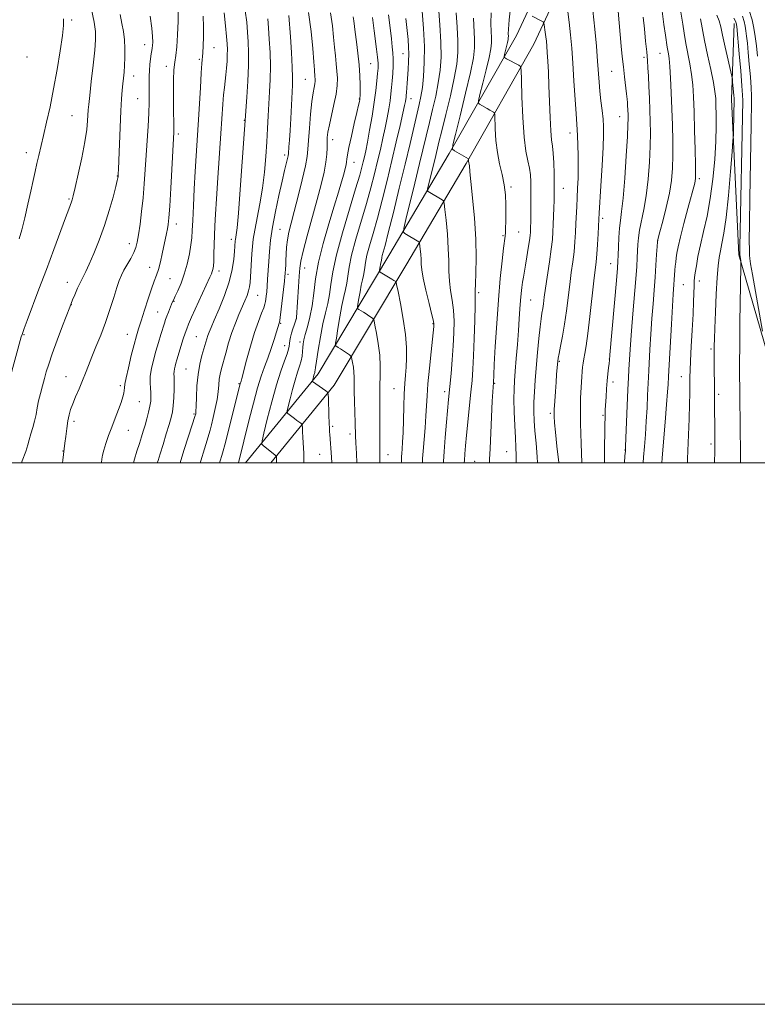
# Model space of a CAD drawing. Extents: x 2147300 to 2150200, y 349800 to 352700.
# Drawn here: x 2148162 to 2148435, y 349800 to 350164 of the extents above; entities that cross this region are included whole.
import ezdxf

# ---------------------------------------------------------------- set-up
doc = ezdxf.new("R2010")
doc.units = 0
doc.header["$MEASUREMENT"] = 0
for name, color, linetype, lineweight in [('32000', 7, 'Continuous', 0), ('DTM HARD BREAKLINE', 7, 'Continuous', 0), ('DTM SPOT ELEVATION', 2, 'Continuous', 13), ('INDEX CONTOUR', 41, 'Continuous', 13), ('INTERMEDIATE CONTOUR', 44, 'Continuous', 0)]:
    doc.layers.add(name, color=color, linetype=linetype, lineweight=lineweight)

msp = doc.modelspace()

# ---------------------------------------------------------------- linework, layer by layer
at = {"layer": '32000', "flags": 128}
for points in [[(2147300, 349800), (2150200, 349800), (2150200, 352700), (2147300, 352700), (2147300, 349800)], [(2147500, 350000), (2150000, 350000), (2150000, 352500), (2147500, 352500), (2147500, 350000)]]:
    msp.add_lwpolyline(points, dxfattribs=at)
at = {"layer": 'DTM HARD BREAKLINE'}
for points in [[(2148245.841, 350000, 1071.212), (2148272.64, 350032.87, 1065.54), (2148298.79, 350076.59, 1059.13), (2148321.01, 350114.25, 1054.19), (2148345.83, 350157.95, 1049.05), (2148362.08, 350192.86, 1044.51), (2148373.1, 350218.36, 1041.51), (2148374.1, 350245.08, 1038.04), (2148375.56, 350288.48, 1031.1), (2148376.19, 350344.56, 1020.62), (2148380.86, 350397.35, 1012.94), (2148386.3, 350442.8, 1009.34), (2148395.71, 350490.98, 1009.2), (2148403.86, 350533.14, 1009.07), (2148415.27, 350580.67, 1008.8)], [(2148255.124, 350000, 1070.432), (2148278.55, 350028.73, 1065.54), (2148304.98, 350072.91, 1059.13), (2148327.24, 350110.64, 1054.19), (2148352.23, 350154.65, 1049.05), (2148368.65, 350189.91, 1044.51), (2148380.24, 350216.74, 1041.51), (2148381.3, 350244.82, 1038.04), (2148382.76, 350288.32, 1031.1), (2148383.39, 350344.2, 1020.62), (2148388.02, 350396.6, 1012.94), (2148393.42, 350441.68, 1009.34), (2148402.78, 350489.61, 1009.2), (2148410.9, 350531.62, 1009.07), (2148422.27, 350578.99, 1008.8)], [(2148455.571, 350000, 1024.149), (2148439.93, 350035.66, 1027.49), (2148428.06, 350076.89, 1030.16), (2148425.34, 350134.26, 1032.57), (2148426.32, 350162.31, 1030.5)]]:
    msp.add_polyline3d(points, dxfattribs=at)
at = {"layer": 'DTM SPOT ELEVATION'}
for p in [(2148181.54, 350163.56, 1091.69), (2148208.58, 350154.46, 1086.66), (2148234.16, 350153.36, 1081.26), (2148303.96, 350151.2, 1062.78), (2148398.91, 350151.26, 1038.86), (2148165.08, 350149.89, 1093.53), (2148228.77, 350149.12, 1082.22), (2148292.04, 350147.44, 1067.03), (2148392.94, 350149.83, 1040.3), (2148216.52, 350146.46, 1084.48), (2148381.09, 350144.67, 1042.93), (2148204.51, 350142.89, 1087.37), (2148267.88, 350141.68, 1072.88), (2148205.99, 350134.56, 1086.99), (2148287.82, 350134.48, 1068.08), (2148306.88, 350134.58, 1061.36), (2148181.67, 350128.31, 1090.97), (2148245.42, 350126.57, 1078.06), (2148384, 350127.87, 1042.77), (2148365.69, 350121.84, 1046.56), (2148220.95, 350121.52, 1083.66), (2148277.93, 350119.44, 1069.41), (2148164.79, 350114.64, 1092.58), (2148260.24, 350113.74, 1074.39), (2148285.91, 350111.09, 1067.28), (2148198.41, 350105.96, 1088.07), (2148413.45, 350104.99, 1035.68), (2148343.82, 350101.96, 1051.73), (2148363.15, 350101.44, 1047.23), (2148180.55, 350097.47, 1090.18), (2148377.72, 350090.35, 1043.67), (2148220.3, 350088.21, 1083.43), (2148258.56, 350086.32, 1072.96), (2148346.72, 350085.26, 1051.03), (2148240.61, 350082.54, 1078.45), (2148340.89, 350083.97, 1052.18), (2148398.08, 350082.19, 1037.96), (2148202.86, 350081.03, 1086.59), (2148210.44, 350072.29, 1084.67), (2148236.03, 350070.95, 1079.52), (2148267.66, 350071.95, 1069.29), (2148380.64, 350073.57, 1042.76), (2148217.85, 350068.09, 1083.11), (2148261.48, 350069.72, 1071.67), (2148413.38, 350067.15, 1033.51), (2148179.95, 350066.76, 1088.67), (2148407.51, 350065.83, 1035.02), (2148250.29, 350061.91, 1075.06), (2148331.95, 350062.84, 1053.71), (2148351.09, 350060.15, 1049.1), (2148181.44, 350058.45, 1087.97), (2148219.33, 350059.74, 1081.92), (2148213.38, 350055.69, 1082.84), (2148264.42, 350053.04, 1070.05), (2148258.75, 350051.55, 1071.87), (2148314.99, 350051.38, 1058.12), (2148164.04, 350047.39, 1089.87), (2148202.12, 350047.48, 1084.8), (2148227.67, 350046.62, 1078.95), (2148260.22, 350043.26, 1070.71), (2148265.9, 350044.63, 1068.41), (2148417.7, 350042.02, 1032.26), (2148380.13, 350038.33, 1042.03), (2148223.8, 350034.71, 1079), (2148361.68, 350037.57, 1045.85), (2148179.48, 350031.92, 1086.79), (2148406.76, 350031.83, 1034.7), (2148199.5, 350028.55, 1084.31), (2148243.4, 350029.26, 1074.13), (2148300.7, 350027.42, 1060.85), (2148337.82, 350029.38, 1051.88), (2148381.59, 350029.89, 1041.5), (2148319.36, 350026.38, 1056.44), (2148420.57, 350025.3, 1031.66), (2148206.53, 350022.63, 1083.04), (2148226.76, 350018.12, 1078.2), (2148358.36, 350018.29, 1046.28), (2148377.78, 350017.57, 1042.18), (2148182.41, 350015.41, 1085.61), (2148278.02, 350013.51, 1065.73), (2148202.46, 350011.98, 1083.29), (2148284.41, 350010.69, 1064.44), (2148417.72, 350006.96, 1032.31), (2148178.4, 350004.44, 1086.05), (2148273.21, 350003.14, 1066.89), (2148298.37, 350002.99, 1061.32), (2148342.24, 350004.16, 1050.94), (2148385.94, 350004.73, 1040.06), (2148330.46, 350000.58, 1052.99)]:
    msp.add_point(p, dxfattribs=at)
at = {"layer": 'INDEX CONTOUR'}
for points in [[(2148345.769, 350000, 1050), (2148345.791, 350002.727, 1050), (2148345.67, 350005.843, 1050), (2148345.462, 350009.259, 1050), (2148345.232, 350013.816, 1050), (2148345.038, 350018.914, 1050), (2148344.935, 350023.595, 1050), (2148344.968, 350027.212, 1050), (2148345.135, 350030.356, 1050), (2148345.424, 350033.93, 1050), (2148345.814, 350038.562, 1050), (2148346.24, 350043.794, 1050), (2148346.631, 350048.894, 1050), (2148346.933, 350053.275, 1050), (2148347.171, 350056.932, 1050), (2148347.386, 350060, 1050), (2148347.616, 350062.61, 1050), (2148347.868, 350064.857, 1050), (2148348.141, 350066.829, 1050), (2148348.439, 350068.655, 1050), (2148349.21, 350073.059, 1050), (2148349.719, 350076.136, 1050), (2148350.232, 350079.384, 1050), (2148350.648, 350082.175, 1050), (2148350.895, 350084.053, 1050), (2148351.01, 350085.264, 1050), (2148351.059, 350086.223, 1050), (2148351.097, 350087.323, 1050), (2148351.133, 350088.847, 1050), (2148351.167, 350091.052, 1050), (2148351.196, 350094.068, 1050), (2148351.216, 350097.514, 1050), (2148351.219, 350100.883, 1050), (2148351.188, 350103.792, 1050), (2148351.043, 350106.361, 1050), (2148350.693, 350108.833, 1050), (2148350.091, 350111.537, 1050), (2148349.367, 350115.137, 1050), (2148348.695, 350120.382, 1050), (2148348.212, 350127.579, 1050), (2148347.908, 350135.272, 1050), (2148347.735, 350141.562, 1050), (2148347.616, 350145.065, 1050), (2148347.358, 350146.465, 1050), (2148346.742, 350146.964, 1050), (2148342.218, 350149.324, 1050), (2148341.435, 350149.762, 1050), (2148341.309, 350149.879, 1050), (2148341.328, 350150.179, 1050), (2148341.506, 350150.919, 1050), (2148342.234, 350153.85, 1050), (2148342.579, 350155.324, 1050), (2148342.785, 350156.355, 1050), (2148342.87, 350157.064, 1050), (2148342.873, 350157.676, 1050), (2148342.852, 350158.511, 1050), (2148342.923, 350160.26, 1050), (2148343.219, 350163.711, 1050), (2148344.49, 350175.73, 1050)], [(2148158.567, 350030.746, 1090), (2148162.991, 350046.534, 1090), (2148163.247, 350047.409, 1090), (2148163.492, 350048.184, 1090), (2148164.005, 350049.621, 1090), (2148165.106, 350052.562, 1090), (2148169.496, 350064.154, 1090), (2148172.255, 350071.495, 1090), (2148174.98, 350078.826, 1090), (2148179.318, 350090.569, 1090), (2148180.527, 350093.787, 1090), (2148181.538, 350096.431, 1090), (2148181.794, 350097.228, 1090), (2148182.17, 350098.712, 1090), (2148182.872, 350101.71, 1090), (2148184.012, 350106.698, 1090), (2148185.327, 350112.744, 1090), (2148186.458, 350118.561, 1090), (2148187.138, 350123.12, 1090), (2148187.453, 350126.424, 1090), (2148187.683, 350130.438, 1090), (2148187.87, 350132.425, 1090), (2148188.237, 350135.71, 1090), (2148188.831, 350140.9, 1090), (2148189.512, 350146.958, 1090), (2148190.092, 350152.439, 1090), (2148190.402, 350156.338, 1090), (2148190.35, 350159.408, 1090), (2148189.862, 350162.843, 1090), (2148188.932, 350167.443, 1090)], [(2148213.211, 350000, 1080), (2148213.476, 350000.851, 1080), (2148214.258, 350003.323, 1080), (2148215.342, 350006.801, 1080), (2148216.539, 350010.686, 1080), (2148217.605, 350014.187, 1080), (2148218.352, 350016.759, 1080), (2148218.82, 350018.848, 1080), (2148219.106, 350021.143, 1080), (2148219.291, 350024.108, 1080), (2148219.395, 350027.297, 1080), (2148219.427, 350030.038, 1080), (2148219.403, 350031.841, 1080), (2148219.377, 350032.953, 1080), (2148219.414, 350033.805, 1080), (2148219.561, 350034.746, 1080), (2148219.799, 350035.796, 1080), (2148220.093, 350036.895, 1080), (2148220.423, 350038.029, 1080), (2148222.825, 350045.807, 1080), (2148223.51, 350047.951, 1080), (2148224.07, 350049.561, 1080), (2148224.756, 350051.24, 1080), (2148225.898, 350053.802, 1080), (2148232.642, 350068.562, 1080), (2148233.232, 350069.883, 1080), (2148233.531, 350070.675, 1080), (2148233.744, 350071.487, 1080), (2148233.915, 350072.67, 1080), (2148234.047, 350074.525, 1080), (2148234.149, 350077.237, 1080), (2148234.336, 350084.071, 1080), (2148234.471, 350087.641, 1080), (2148234.69, 350091.88, 1080), (2148235.046, 350097.612, 1080), (2148235.564, 350105.281, 1080), (2148236.698, 350121.751, 1080), (2148237.42, 350132.561, 1080), (2148237.693, 350135.996, 1080), (2148237.977, 350138.691, 1080), (2148238.267, 350141.014, 1080), (2148238.543, 350143.323, 1080), (2148238.785, 350145.864, 1080), (2148238.971, 350148.453, 1080), (2148239.079, 350150.796, 1080), (2148239.088, 350152.754, 1080), (2148238.99, 350154.801, 1080), (2148238.777, 350157.564, 1080), (2148238.438, 350161.487, 1080), (2148237.934, 350166.281, 1080)], [(2148257.29, 350000, 1070), (2148257.285, 350000.538, 1070), (2148257.191, 350002.475, 1070), (2148257.167, 350002.547, 1070), (2148256.615, 350002.969, 1070), (2148252.418, 350006.337, 1070), (2148251.856, 350006.968, 1070), (2148251.89, 350008.182, 1070), (2148252.549, 350011.019, 1070), (2148253.813, 350016.117, 1070), (2148255.461, 350022.504, 1070), (2148257.221, 350028.807, 1070), (2148258.85, 350033.904, 1070), (2148260.21, 350037.696, 1070), (2148261.189, 350040.335, 1070), (2148261.727, 350042.02, 1070), (2148261.959, 350043.123, 1070), (2148262.072, 350044.062, 1070), (2148262.224, 350045.176, 1070), (2148262.464, 350046.49, 1070), (2148262.816, 350047.951, 1070), (2148263.28, 350049.481, 1070), (2148263.77, 350050.903, 1070), (2148264.416, 350052.682, 1070), (2148264.526, 350053.036, 1070), (2148264.568, 350053.276, 1070), (2148264.6, 350053.663, 1070), (2148265.375, 350065.046, 1070), (2148265.633, 350069.026, 1070), (2148265.832, 350071.894, 1070), (2148266.202, 350074.538, 1070), (2148267.038, 350078.239, 1070), (2148268.519, 350083.864, 1070), (2148272.207, 350097.291, 1070), (2148273.704, 350102.908, 1070), (2148274.801, 350107.433, 1070), (2148275.501, 350111.068, 1070), (2148275.834, 350114.004, 1070), (2148275.929, 350116.397, 1070), (2148275.941, 350118.397, 1070), (2148276.015, 350120.201, 1070), (2148276.256, 350122.2, 1070), (2148276.761, 350124.835, 1070), (2148278.474, 350132.362, 1070), (2148279.229, 350136.196, 1070), (2148279.631, 350139.409, 1070), (2148279.719, 350142.154, 1070), (2148279.587, 350144.739, 1070), (2148279.324, 350147.438, 1070), (2148278.991, 350150.376, 1070), (2148278.644, 350153.643, 1070), (2148278.306, 350157.326, 1070), (2148277.875, 350161.499, 1070), (2148277.218, 350166.234, 1070)], [(2148303.343, 350000, 1060), (2148303.374, 350000.579, 1060), (2148303.468, 350002.313, 1060), (2148303.551, 350003.521, 1060), (2148303.679, 350005.184, 1060), (2148303.837, 350007.667, 1060), (2148303.99, 350011.182, 1060), (2148304.117, 350015.774, 1060), (2148304.241, 350020.815, 1060), (2148304.397, 350025.513, 1060), (2148304.609, 350029.286, 1060), (2148304.857, 350032.416, 1060), (2148305.108, 350035.397, 1060), (2148305.309, 350038.685, 1060), (2148305.308, 350042.592, 1060), (2148304.928, 350047.393, 1060), (2148304.084, 350053.12, 1060), (2148303.032, 350058.837, 1060), (2148302.12, 350063.368, 1060), (2148301.603, 350065.867, 1060), (2148301.38, 350066.81, 1060), (2148301.259, 350067.007, 1060), (2148301.058, 350067.145, 1060), (2148300.628, 350067.421, 1060), (2148299.833, 350067.912, 1060), (2148296.132, 350070.126, 1060), (2148295.508, 350070.517, 1060), (2148295.297, 350070.782, 1060), (2148295.318, 350071.146, 1060), (2148295.548, 350072.543, 1060), (2148295.686, 350073.291, 1060), (2148295.922, 350074.347, 1060), (2148296.006, 350074.774, 1060), (2148296.159, 350075.83, 1060), (2148296.327, 350076.626, 1060), (2148297.324, 350080.336, 1060), (2148298.536, 350085.022, 1060), (2148300.395, 350092.447, 1060), (2148302.609, 350101.439, 1060), (2148304.783, 350110.398, 1060), (2148306.6, 350118.01, 1060), (2148309.975, 350132.36, 1060), (2148310.609, 350135.388, 1060), (2148311.122, 350138.656, 1060), (2148311.561, 350142.786, 1060), (2148311.843, 350147.858, 1060), (2148311.848, 350153.817, 1060), (2148311.515, 350160.454, 1060), (2148310.99, 350166.931, 1060)], [(2148385.722, 350000, 1040), (2148385.942, 350002.574, 1040), (2148386.097, 350004.305, 1040), (2148386.2, 350006.048, 1040), (2148386.329, 350009.178, 1040), (2148387.041, 350027.139, 1040), (2148387.234, 350031.469, 1040), (2148387.39, 350034.517, 1040), (2148387.709, 350040.051, 1040), (2148387.955, 350043.789, 1040), (2148388.327, 350048.752, 1040), (2148388.849, 350055.091, 1040), (2148389.936, 350068.01, 1040), (2148390.284, 350072.546, 1040), (2148390.493, 350075.794, 1040), (2148390.617, 350078.337, 1040), (2148390.718, 350080.697, 1040), (2148390.916, 350083.172, 1040), (2148391.337, 350086.004, 1040), (2148392.946, 350093.606, 1040), (2148393.806, 350098.722, 1040), (2148394.483, 350104.779, 1040), (2148394.954, 350111.154, 1040), (2148395.23, 350117.067, 1040), (2148395.329, 350121.963, 1040), (2148395.291, 350126.184, 1040), (2148395.163, 350130.299, 1040), (2148394.988, 350134.699, 1040), (2148394.796, 350139.069, 1040), (2148394.61, 350142.916, 1040), (2148394.443, 350145.947, 1040), (2148394.251, 350148.673, 1040), (2148393.977, 350151.805, 1040), (2148393.585, 350155.83, 1040), (2148393.111, 350160.333, 1040), (2148392.612, 350164.672, 1040)], [(2148428.568, 350000, 1030), (2148428.597, 350002.383, 1030), (2148428.589, 350006.185, 1030), (2148428.543, 350010.623, 1030), (2148428.32, 350027.565, 1030), (2148428.279, 350032.227, 1030), (2148428.278, 350037.019, 1030), (2148428.33, 350043.312, 1030), (2148428.438, 350051.868, 1030), (2148428.742, 350072.685, 1030), (2148428.748, 350074.314, 1030), (2148428.703, 350074.802, 1030), (2148428.349, 350076.88, 1030), (2148428.35, 350077.313, 1030), (2148428.391, 350079.645, 1030), (2148429.482, 350133.934, 1030), (2148429.416, 350135.805, 1030), (2148429.177, 350139.262, 1030), (2148428.719, 350144.798, 1030), (2148428.163, 350151.137, 1030), (2148427.242, 350161.24, 1030), (2148427.18, 350161.779, 1030), (2148427.125, 350162.125, 1030), (2148427.048, 350162.465, 1030), (2148426.927, 350162.849, 1030), (2148426.704, 350163.38, 1030), (2148426.174, 350164.353, 1030)]]:
    msp.add_polyline3d(points, dxfattribs=at)
at = {"layer": 'INTERMEDIATE CONTOUR'}
for points in [[(2148311.125, 350000, 1058), (2148311.208, 350001.577, 1058), (2148311.4, 350004.325, 1058), (2148312.094, 350012.918, 1058), (2148312.42, 350017.398, 1058), (2148312.834, 350024.818, 1058), (2148313.165, 350029.248, 1058), (2148313.712, 350034.972, 1058), (2148314.35, 350041.01, 1058), (2148315.367, 350050.339, 1058), (2148315.412, 350050.852, 1058), (2148315.401, 350051.284, 1058), (2148315.203, 350052.351, 1058), (2148314.64, 350054.756, 1058), (2148313.626, 350058.879, 1058), (2148312.439, 350063.799, 1058), (2148311.447, 350068.274, 1058), (2148310.919, 350071.376, 1058), (2148310.73, 350073.46, 1058), (2148310.658, 350075.197, 1058), (2148310.527, 350077.088, 1058), (2148310.352, 350078.944, 1058), (2148310.1, 350081.208, 1058), (2148310.006, 350081.539, 1058), (2148309.834, 350081.678, 1058), (2148304.668, 350084.731, 1058), (2148304.151, 350085.238, 1058), (2148304.244, 350086.576, 1058), (2148305.026, 350089.892, 1058), (2148308.321, 350103.319, 1058), (2148310.092, 350110.596, 1058), (2148313.719, 350125.75, 1058), (2148314.884, 350130.541, 1058), (2148316.035, 350135.519, 1058), (2148317.014, 350140.406, 1058), (2148317.685, 350145.06, 1058), (2148318.01, 350149.872, 1058), (2148317.975, 350155.372, 1058), (2148317.607, 350161.809, 1058), (2148316.661, 350173.791, 1058)], [(2148163.007, 350000, 1088), (2148163.351, 350000.765, 1088), (2148164.715, 350004.272, 1088), (2148165.414, 350006.622, 1088), (2148165.901, 350008.562, 1088), (2148166.528, 350010.694, 1088), (2148167.248, 350013.038, 1088), (2148167.917, 350015.467, 1088), (2148168.435, 350017.891, 1088), (2148168.881, 350020.354, 1088), (2148169.38, 350022.936, 1088), (2148170.022, 350025.679, 1088), (2148170.756, 350028.464, 1088), (2148171.498, 350031.134, 1088), (2148172.217, 350033.659, 1088), (2148173.104, 350036.513, 1088), (2148174.406, 350040.301, 1088), (2148176.245, 350045.318, 1088), (2148178.246, 350050.626, 1088), (2148180.885, 350057.529, 1088), (2148181.431, 350058.92, 1088), (2148181.954, 350060.198, 1088), (2148182.766, 350062.146, 1088), (2148183.782, 350064.52, 1088), (2148184.822, 350066.818, 1088), (2148185.773, 350068.729, 1088), (2148186.785, 350070.716, 1088), (2148188.079, 350073.433, 1088), (2148189.794, 350077.356, 1088), (2148191.758, 350082.245, 1088), (2148193.723, 350087.681, 1088), (2148195.467, 350093.208, 1088), (2148196.882, 350098.214, 1088), (2148197.887, 350102.05, 1088), (2148198.442, 350104.273, 1088), (2148198.669, 350105.268, 1088), (2148198.725, 350105.626, 1088), (2148198.822, 350106.942, 1088), (2148198.896, 350108.448, 1088), (2148199.032, 350111.739, 1088), (2148199.507, 350123.854, 1088), (2148199.781, 350130.008, 1088), (2148200.039, 350134.539, 1088), (2148200.278, 350137.685, 1088), (2148200.505, 350140.039, 1088), (2148200.724, 350142.138, 1088), (2148200.923, 350144.305, 1088), (2148201.088, 350146.807, 1088), (2148201.199, 350149.811, 1088), (2148201.202, 350153.093, 1088), (2148201.041, 350156.33, 1088), (2148200.676, 350159.311, 1088), (2148200.148, 350162.285, 1088), (2148199.521, 350165.617, 1088)], [(2148192.568, 350000, 1084), (2148192.584, 350000.142, 1084), (2148192.712, 350001.323, 1084), (2148192.953, 350002.811, 1084), (2148193.424, 350004.739, 1084), (2148194.204, 350007.193, 1084), (2148195.237, 350010.078, 1084), (2148196.434, 350013.252, 1084), (2148197.695, 350016.548, 1084), (2148198.884, 350019.687, 1084), (2148199.856, 350022.365, 1084), (2148200.504, 350024.36, 1084), (2148200.869, 350025.777, 1084), (2148201.03, 350026.807, 1084), (2148201.09, 350027.711, 1084), (2148201.233, 350029.038, 1084), (2148201.667, 350031.41, 1084), (2148202.522, 350035.181, 1084), (2148203.613, 350039.631, 1084), (2148204.679, 350043.769, 1084), (2148205.538, 350046.909, 1084), (2148206.323, 350049.562, 1084), (2148207.248, 350052.543, 1084), (2148208.457, 350056.397, 1084), (2148209.803, 350060.6, 1084), (2148211.067, 350064.361, 1084), (2148212.086, 350067.126, 1084), (2148212.906, 350069.296, 1084), (2148213.629, 350071.508, 1084), (2148214.335, 350074.231, 1084), (2148215.015, 350077.245, 1084), (2148216.641, 350084.754, 1084), (2148216.999, 350086.49, 1084), (2148217.268, 350088.111, 1084), (2148217.509, 350090.523, 1084), (2148217.802, 350094.8, 1084), (2148218.193, 350101.504, 1084), (2148219.21, 350119.851, 1084), (2148219.318, 350122.159, 1084), (2148219.336, 350123.931, 1084), (2148219.296, 350126.213, 1084), (2148219.229, 350129.202, 1084), (2148219.166, 350132.887, 1084), (2148219.141, 350137.152, 1084), (2148219.197, 350141.469, 1084), (2148219.379, 350145.204, 1084), (2148219.709, 350147.987, 1084), (2148220.109, 350150.497, 1084), (2148220.479, 350153.677, 1084), (2148220.735, 350158.134, 1084), (2148220.863, 350163.149, 1084), (2148220.866, 350167.666, 1084)], [(2148221.673, 350000, 1078), (2148223.066, 350004.552, 1078), (2148224.779, 350009.884, 1078), (2148227.262, 350017.458, 1078), (2148227.344, 350017.747, 1078), (2148227.408, 350018.085, 1078), (2148227.487, 350019.002, 1078), (2148227.574, 350020.977, 1078), (2148227.675, 350024.293, 1078), (2148227.875, 350028.439, 1078), (2148228.274, 350032.705, 1078), (2148228.928, 350036.497, 1078), (2148229.712, 350039.69, 1078), (2148231.486, 350045.836, 1078), (2148231.888, 350047.113, 1078), (2148232.345, 350048.345, 1078), (2148233.058, 350050.037, 1078), (2148234.251, 350052.761, 1078), (2148236.031, 350056.871, 1078), (2148238.033, 350061.844, 1078), (2148239.775, 350066.939, 1078), (2148240.889, 350071.509, 1078), (2148241.474, 350075.294, 1078), (2148241.744, 350078.127, 1078), (2148242.027, 350082.052, 1078), (2148242.083, 350082.557, 1078), (2148242.36, 350084.227, 1078), (2148242.662, 350086.799, 1078), (2148243.148, 350092.2, 1078), (2148243.834, 350101.043, 1078), (2148244.576, 350111.162, 1078), (2148246.277, 350135.1, 1078), (2148246.641, 350141.007, 1078), (2148246.895, 350146.839, 1078), (2148246.929, 350151.638, 1078), (2148246.785, 350155.589, 1078), (2148246.537, 350159.164, 1078), (2148246.224, 350162.825, 1078), (2148245.724, 350167.014, 1078)], [(2148243.208, 350000, 1072), (2148243.221, 350000.054, 1072), (2148247.187, 350016.04, 1072), (2148248.741, 350022.126, 1072), (2148250.277, 350027.75, 1072), (2148251.619, 350032.078, 1072), (2148252.825, 350035.503, 1072), (2148254.003, 350038.723, 1072), (2148255.221, 350042.227, 1072), (2148256.36, 350045.651, 1072), (2148257.254, 350048.418, 1072), (2148258.252, 350051.622, 1072), (2148258.344, 350051.995, 1072), (2148258.453, 350052.64, 1072), (2148258.597, 350053.726, 1072), (2148260.158, 350067.113, 1072), (2148260.347, 350068.888, 1072), (2148260.441, 350069.925, 1072), (2148260.563, 350071.693, 1072), (2148260.642, 350073.018, 1072), (2148260.723, 350074.795, 1072), (2148260.812, 350077.073, 1072), (2148260.971, 350079.695, 1072), (2148261.28, 350082.453, 1072), (2148261.81, 350085.266, 1072), (2148262.618, 350088.565, 1072), (2148263.757, 350092.906, 1072), (2148265.212, 350098.55, 1072), (2148266.707, 350104.566, 1072), (2148267.898, 350109.73, 1072), (2148268.546, 350113.232, 1072), (2148268.831, 350115.938, 1072), (2148269.036, 350119.132, 1072), (2148269.383, 350123.69, 1072), (2148269.845, 350128.864, 1072), (2148270.33, 350133.499, 1072), (2148270.761, 350136.714, 1072), (2148271.107, 350138.72, 1072), (2148271.348, 350140.004, 1072), (2148271.471, 350140.986, 1072), (2148271.498, 350141.825, 1072), (2148271.457, 350142.615, 1072), (2148271.218, 350145.186, 1072), (2148270.976, 350148.201, 1072), (2148270.606, 350153.043, 1072), (2148270.019, 350159.317, 1072), (2148269.113, 350166.415, 1072)], [(2148286.895, 350000, 1064), (2148286.745, 350003.436, 1064), (2148286.547, 350007.364, 1064), (2148286.434, 350010.063, 1064), (2148286.305, 350014.811, 1064), (2148286.057, 350022.675, 1064), (2148285.969, 350026.562, 1064), (2148285.948, 350031.695, 1064), (2148285.863, 350033.561, 1064), (2148285.642, 350035.404, 1064), (2148285.355, 350037.086, 1064), (2148285.102, 350038.359, 1064), (2148284.932, 350039.072, 1064), (2148284.686, 350039.463, 1064), (2148284.151, 350039.868, 1064), (2148280.91, 350042.113, 1064), (2148280.071, 350042.667, 1064), (2148279.17, 350043.226, 1064), (2148279.012, 350043.432, 1064), (2148279.06, 350044.18, 1064), (2148279.357, 350046.114, 1064), (2148279.916, 350049.604, 1064), (2148280.643, 350053.936, 1064), (2148281.417, 350058.122, 1064), (2148282.131, 350061.418, 1064), (2148282.738, 350064.034, 1064), (2148283.208, 350066.422, 1064), (2148283.564, 350069.036, 1064), (2148284.06, 350072.338, 1064), (2148285.005, 350076.793, 1064), (2148286.591, 350082.648, 1064), (2148290.491, 350095.845, 1064), (2148292.114, 350101.679, 1064), (2148293.44, 350106.818, 1064), (2148294.574, 350111.473, 1064), (2148295.601, 350115.824, 1064), (2148296.535, 350119.927, 1064), (2148297.369, 350123.807, 1064), (2148298.094, 350127.468, 1064), (2148298.702, 350130.833, 1064), (2148299.178, 350133.806, 1064), (2148299.521, 350136.354, 1064), (2148299.769, 350138.706, 1064), (2148299.969, 350141.155, 1064), (2148300.151, 350143.896, 1064), (2148300.286, 350146.717, 1064), (2148300.326, 350149.308, 1064), (2148300.234, 350151.509, 1064), (2148300.015, 350153.766, 1064), (2148299.685, 350156.677, 1064), (2148299.248, 350160.673, 1064), (2148298.663, 350165.518, 1064)], [(2148318.897, 350000, 1056), (2148318.925, 350000.574, 1056), (2148319.17, 350004.229, 1056), (2148319.582, 350009.376, 1056), (2148320.074, 350015.088, 1056), (2148320.829, 350023.475, 1056), (2148321.73, 350033.063, 1056), (2148322.159, 350038.035, 1056), (2148322.545, 350043.197, 1056), (2148322.801, 350048.006, 1056), (2148322.856, 350052.398, 1056), (2148322.646, 350056.426, 1056), (2148322.153, 350060.157, 1056), (2148321.557, 350063.705, 1056), (2148321.086, 350067.193, 1056), (2148320.895, 350070.773, 1056), (2148320.841, 350074.697, 1056), (2148320.708, 350079.246, 1056), (2148320.344, 350084.484, 1056), (2148319.859, 350089.623, 1056), (2148319.429, 350093.662, 1056), (2148319.162, 350095.895, 1056), (2148318.902, 350096.812, 1056), (2148318.426, 350097.197, 1056), (2148313.247, 350100.227, 1056), (2148313.001, 350100.467, 1056), (2148313.045, 350101.103, 1056), (2148313.417, 350102.678, 1056), (2148315.823, 350112.514, 1056), (2148317.254, 350118.456, 1056), (2148318.295, 350122.683, 1056), (2148319.793, 350128.722, 1056), (2148321.462, 350135.65, 1056), (2148322.906, 350142.156, 1056), (2148323.812, 350147.297, 1056), (2148324.207, 350151.597, 1056), (2148324.2, 350155.948, 1056), (2148323.918, 350160.984, 1056), (2148323.55, 350166.31, 1056)], [(2148335.879, 350000, 1052), (2148335.968, 350001.241, 1052), (2148336.197, 350005.333, 1052), (2148336.452, 350011.062, 1052), (2148336.93, 350022.779, 1052), (2148337.098, 350026.229, 1052), (2148337.214, 350028.035, 1052), (2148337.364, 350029.683, 1052), (2148337.494, 350032.399, 1052), (2148337.695, 350036.324, 1052), (2148338.055, 350043.012, 1052), (2148338.562, 350051.458, 1052), (2148339.187, 350060.253, 1052), (2148339.889, 350068.165, 1052), (2148340.574, 350074.662, 1052), (2148341.133, 350079.388, 1052), (2148341.681, 350083.789, 1052), (2148341.793, 350085.072, 1052), (2148341.884, 350086.799, 1052), (2148341.959, 350089.103, 1052), (2148342.008, 350091.958, 1052), (2148342.003, 350095.311, 1052), (2148341.838, 350098.987, 1052), (2148341.39, 350102.779, 1052), (2148340.599, 350106.549, 1052), (2148339.66, 350110.429, 1052), (2148338.832, 350114.62, 1052), (2148338.314, 350119.165, 1052), (2148338.057, 350123.474, 1052), (2148337.89, 350128.633, 1052), (2148337.755, 350129.365, 1052), (2148337.433, 350129.626, 1052), (2148336.011, 350130.37, 1052), (2148335.019, 350130.908, 1052), (2148332.181, 350132.524, 1052), (2148331.792, 350132.887, 1052), (2148331.85, 350133.818, 1052), (2148332.404, 350136.116, 1052), (2148333.436, 350140.23, 1052), (2148334.663, 350145.219, 1052), (2148335.734, 350149.795, 1052), (2148336.376, 350152.998, 1052), (2148336.638, 350155.2, 1052), (2148336.649, 350157.1, 1052), (2148336.541, 350159.335, 1052), (2148336.466, 350162.277, 1052), (2148336.579, 350166.231, 1052)], [(2148361.483, 350000, 1046), (2148361.473, 350000.109, 1046), (2148360.844, 350006.129, 1046), (2148360.279, 350011.316, 1046), (2148359.94, 350014.82, 1046), (2148359.816, 350017.278, 1046), (2148359.858, 350019.701, 1046), (2148360.014, 350022.837, 1046), (2148360.236, 350026.397, 1046), (2148360.477, 350029.831, 1046), (2148360.694, 350032.685, 1046), (2148361.01, 350036.487, 1046), (2148361.114, 350037.587, 1046), (2148361.278, 350038.694, 1046), (2148361.612, 350040.4, 1046), (2148362.188, 350043.158, 1046), (2148362.916, 350046.864, 1046), (2148363.67, 350051.276, 1046), (2148364.35, 350056.135, 1046), (2148365.555, 350065.93, 1046), (2148366.14, 350070.288, 1046), (2148366.685, 350074.266, 1046), (2148367.141, 350078.008, 1046), (2148367.472, 350081.627, 1046), (2148367.7, 350085.119, 1046), (2148367.86, 350088.452, 1046), (2148368.111, 350094.752, 1046), (2148368.257, 350097.983, 1046), (2148368.437, 350101.444, 1046), (2148368.604, 350105.178, 1046), (2148368.697, 350109.209, 1046), (2148368.673, 350113.468, 1046), (2148368.565, 350117.52, 1046), (2148368.425, 350120.836, 1046), (2148368.287, 350123.18, 1046), (2148367.879, 350128.976, 1046), (2148367.109, 350141.12, 1046), (2148366.675, 350147.701, 1046), (2148366.264, 350153.269, 1046), (2148365.836, 350158.097, 1046), (2148365.334, 350162.763, 1046), (2148364.73, 350167.624, 1046)], [(2148370.067, 350000, 1044), (2148369.754, 350007.143, 1044), (2148369.515, 350014.524, 1044), (2148369.475, 350020.075, 1044), (2148369.583, 350024.027, 1044), (2148370.034, 350031.858, 1044), (2148370.167, 350033.774, 1044), (2148370.315, 350035.376, 1044), (2148370.507, 350036.847, 1044), (2148370.774, 350038.411, 1044), (2148371.145, 350040.359, 1044), (2148371.639, 350043.261, 1044), (2148372.271, 350047.754, 1044), (2148373.035, 350054.109, 1044), (2148374.506, 350067.252, 1044), (2148375.314, 350074.241, 1044), (2148375.568, 350077.06, 1044), (2148375.812, 350080.687, 1044), (2148376.036, 350084.584, 1044), (2148376.318, 350090.044, 1044), (2148376.443, 350092.256, 1044), (2148377.074, 350102.345, 1044), (2148377.532, 350109.84, 1044), (2148377.904, 350116.603, 1044), (2148378.075, 350121.221, 1044), (2148378.044, 350124.319, 1044), (2148377.839, 350127.029, 1044), (2148377.497, 350130.231, 1044), (2148377.094, 350133.797, 1044), (2148376.717, 350137.348, 1044), (2148376.423, 350140.665, 1044), (2148375.83, 350148.442, 1044), (2148375.377, 350153.897, 1044), (2148374.787, 350160.26, 1044), (2148374.065, 350167.091, 1044)], [(2148378.344, 350000, 1042), (2148378.407, 350003.568, 1042), (2148378.516, 350013.833, 1042), (2148378.592, 350017.181, 1042), (2148378.695, 350019.559, 1042), (2148378.972, 350024.403, 1042), (2148379.151, 350027.352, 1042), (2148379.368, 350030.296, 1042), (2148379.619, 350032.951, 1042), (2148379.868, 350035.155, 1042), (2148380.067, 350036.772, 1042), (2148380.199, 350037.939, 1042), (2148380.378, 350039.877, 1042), (2148382.794, 350067.437, 1042), (2148383.177, 350071.994, 1042), (2148383.35, 350074.566, 1042), (2148383.426, 350076.752, 1042), (2148383.508, 350079.769, 1042), (2148383.646, 350083.313, 1042), (2148383.881, 350086.7, 1042), (2148384.243, 350089.568, 1042), (2148384.716, 350092.858, 1042), (2148385.271, 350097.831, 1042), (2148385.87, 350105.199, 1042), (2148386.428, 350113.458, 1042), (2148386.85, 350120.55, 1042), (2148387.069, 350124.949, 1042), (2148387.128, 350127.241, 1042), (2148387.103, 350128.545, 1042), (2148386.942, 350132.162, 1042), (2148386.88, 350133.189, 1042), (2148386.77, 350134.429, 1042), (2148386.561, 350136.306, 1042), (2148385.797, 350142.588, 1042), (2148385.357, 350146.362, 1042), (2148384.953, 350150.139, 1042), (2148384.575, 350153.986, 1042), (2148383.401, 350166.846, 1042)], [(2148392.623, 350000, 1038), (2148392.81, 350002.174, 1038), (2148393.146, 350006.042, 1038), (2148393.504, 350010.524, 1038), (2148393.837, 350015.398, 1038), (2148394.11, 350020.395, 1038), (2148394.321, 350025.064, 1038), (2148394.607, 350031.687, 1038), (2148394.737, 350034.16, 1038), (2148395.182, 350041.955, 1038), (2148395.519, 350047.542, 1038), (2148395.903, 350053.354, 1038), (2148396.308, 350058.789, 1038), (2148396.709, 350063.823, 1038), (2148397.077, 350068.583, 1038), (2148397.391, 350073.097, 1038), (2148397.637, 350077.023, 1038), (2148397.807, 350079.922, 1038), (2148397.929, 350081.624, 1038), (2148398.185, 350083.03, 1038), (2148398.793, 350085.308, 1038), (2148399.876, 350089.276, 1038), (2148401.177, 350094.355, 1038), (2148402.342, 350099.613, 1038), (2148403.097, 350104.359, 1038), (2148403.48, 350108.851, 1038), (2148403.61, 350113.584, 1038), (2148403.591, 350118.93, 1038), (2148403.469, 350124.757, 1038), (2148403.278, 350130.808, 1038), (2148403.047, 350136.779, 1038), (2148402.792, 350142.186, 1038), (2148402.526, 350146.5, 1038), (2148402.262, 350149.367, 1038), (2148402.01, 350151.148, 1038), (2148401.781, 350152.379, 1038), (2148401.57, 350153.592, 1038), (2148400.887, 350157.969, 1038), (2148400.286, 350161.948, 1038), (2148399.674, 350166.834, 1038)], [(2148399.524, 350000, 1036), (2148399.677, 350001.774, 1036), (2148400.196, 350007.779, 1036), (2148400.808, 350015, 1036), (2148401.346, 350021.617, 1036), (2148401.681, 350026.217, 1036), (2148401.848, 350029.026, 1036), (2148401.98, 350031.906, 1036), (2148403.083, 350051.294, 1036), (2148403.479, 350057.956, 1036), (2148403.763, 350062.398, 1036), (2148404.399, 350071.251, 1036), (2148404.529, 350072.708, 1036), (2148404.686, 350074.187, 1036), (2148404.876, 350075.734, 1036), (2148405.131, 350077.476, 1036), (2148405.592, 350079.873, 1036), (2148406.428, 350083.465, 1036), (2148407.717, 350088.495, 1036), (2148409.185, 350094.005, 1036), (2148411.716, 350103.37, 1036), (2148411.915, 350104.238, 1036), (2148412.017, 350105.045, 1036), (2148412.044, 350106.685, 1036), (2148411.99, 350110.101, 1036), (2148411.856, 350115.837, 1036), (2148411.67, 350122.842, 1036), (2148411.467, 350129.666, 1036), (2148411.263, 350135.194, 1036), (2148410.994, 350139.638, 1036), (2148410.573, 350143.545, 1036), (2148409.949, 350147.369, 1036), (2148408.458, 350154.982, 1036), (2148407.806, 350158.699, 1036), (2148407.265, 350162.134, 1036), (2148406.504, 350167.262, 1036)], [(2148419, 350000, 1032), (2148419.028, 350000.91, 1032), (2148419.102, 350003.555, 1032), (2148419.144, 350006.165, 1032), (2148419.146, 350009.107, 1032), (2148418.928, 350039.252, 1032), (2148418.929, 350041.301, 1032), (2148418.946, 350043.244, 1032), (2148419.006, 350045.783, 1032), (2148419.14, 350049.76, 1032), (2148419.367, 350055.638, 1032), (2148419.664, 350062.347, 1032), (2148419.993, 350068.44, 1032), (2148420.334, 350072.831, 1032), (2148420.717, 350075.9, 1032), (2148421.19, 350078.393, 1032), (2148421.785, 350081.083, 1032), (2148422.493, 350084.86, 1032), (2148423.289, 350090.643, 1032), (2148424.133, 350098.822, 1032), (2148424.918, 350107.675, 1032), (2148425.518, 350114.952, 1032), (2148425.847, 350119.066, 1032), (2148425.979, 350121.083, 1032), (2148426.027, 350122.731, 1032), (2148426.258, 350134.199, 1032), (2148426.235, 350134.697, 1032), (2148426.163, 350135.687, 1032), (2148425.721, 350140.742, 1032), (2148425.617, 350141.729, 1032), (2148425.406, 350142.844, 1032), (2148422.956, 350153.632, 1032), (2148422, 350157.986, 1032), (2148421.338, 350161.097, 1032), (2148420.741, 350163.351, 1032), (2148419.872, 350165.451, 1032)], [(2148434.917, 350150.301, 1026), (2148434.502, 350154.021, 1026), (2148434.06, 350157.527, 1026), (2148433.569, 350160.643, 1026), (2148432.874, 350163.702, 1026), (2148431.783, 350167.165, 1026)], [(2148162.246, 350082.808, 1092), (2148163.147, 350086.047, 1092), (2148164.263, 350090.506, 1092), (2148165.453, 350095.566, 1092), (2148166.539, 350100.393, 1092), (2148167.388, 350104.355, 1092), (2148168.071, 350107.627, 1092), (2148168.706, 350110.587, 1092), (2148169.399, 350113.595, 1092), (2148171.18, 350120.957, 1092), (2148172.335, 350125.829, 1092), (2148173.614, 350131.572, 1092), (2148174.936, 350138.132, 1092), (2148176.212, 350145.292, 1092), (2148177.325, 350152.197, 1092), (2148178.151, 350157.836, 1092), (2148178.577, 350161.547, 1092), (2148178.533, 350164.078, 1092)], [(2148178.187, 350000, 1086), (2148178.333, 350001.004, 1086), (2148179.068, 350007.277, 1086), (2148179.379, 350009.751, 1086), (2148179.778, 350012.687, 1086), (2148180.21, 350015.485, 1086), (2148180.652, 350017.723, 1086), (2148181.199, 350019.682, 1086), (2148181.977, 350021.817, 1086), (2148183.061, 350024.458, 1086), (2148184.316, 350027.42, 1086), (2148185.556, 350030.392, 1086), (2148186.658, 350033.167, 1086), (2148187.745, 350035.974, 1086), (2148189.003, 350039.145, 1086), (2148190.559, 350042.929, 1086), (2148192.303, 350047.236, 1086), (2148194.064, 350051.89, 1086), (2148195.693, 350056.665, 1086), (2148197.113, 350061.135, 1086), (2148198.267, 350064.822, 1086), (2148199.146, 350067.424, 1086), (2148199.932, 350069.34, 1086), (2148200.858, 350071.144, 1086), (2148203.385, 350075.548, 1086), (2148204.529, 350077.7, 1086), (2148205.31, 350079.567, 1086), (2148205.839, 350081.58, 1086), (2148206.305, 350084.311, 1086), (2148206.851, 350088.166, 1086), (2148207.435, 350092.867, 1086), (2148207.968, 350097.967, 1086), (2148208.389, 350103.107, 1086), (2148209.096, 350113.63, 1086), (2148209.873, 350124.453, 1086), (2148210.147, 350129.208, 1086), (2148210.256, 350133.083, 1086), (2148210.248, 350136.182, 1086), (2148210.202, 350138.713, 1086), (2148210.185, 350140.883, 1086), (2148210.221, 350142.891, 1086), (2148210.323, 350144.937, 1086), (2148210.498, 350147.137, 1086), (2148210.719, 350149.278, 1086), (2148210.953, 350151.067, 1086), (2148211.171, 350152.312, 1086), (2148211.356, 350153.237, 1086), (2148211.497, 350154.169, 1086), (2148211.569, 350155.449, 1086), (2148211.497, 350157.463, 1086), (2148211.192, 350160.606, 1086), (2148210.611, 350165.045, 1086)], [(2148204.372, 350000, 1082), (2148204.762, 350001.422, 1082), (2148205.696, 350004.4, 1082), (2148206.608, 350007.178, 1082), (2148207.381, 350009.573, 1082), (2148208.053, 350011.747, 1082), (2148208.705, 350013.948, 1082), (2148209.384, 350016.341, 1082), (2148210.021, 350018.768, 1082), (2148210.517, 350020.987, 1082), (2148210.797, 350022.829, 1082), (2148210.88, 350024.425, 1082), (2148210.809, 350025.975, 1082), (2148210.646, 350027.668, 1082), (2148210.535, 350029.635, 1082), (2148210.641, 350031.996, 1082), (2148211.082, 350034.817, 1082), (2148211.797, 350037.967, 1082), (2148212.679, 350041.265, 1082), (2148213.624, 350044.518, 1082), (2148214.526, 350047.484, 1082), (2148215.826, 350051.643, 1082), (2148216.259, 350052.96, 1082), (2148216.723, 350054.236, 1082), (2148217.312, 350055.737, 1082), (2148218.491, 350058.597, 1082), (2148218.88, 350059.506, 1082), (2148219.268, 350060.351, 1082), (2148219.868, 350061.595, 1082), (2148220.823, 350063.602, 1082), (2148221.999, 350066.341, 1082), (2148223.195, 350069.683, 1082), (2148224.234, 350073.441, 1082), (2148225.058, 350077.209, 1082), (2148225.636, 350080.524, 1082), (2148225.962, 350083.162, 1082), (2148226.14, 350085.85, 1082), (2148226.299, 350089.554, 1082), (2148226.542, 350094.916, 1082), (2148226.855, 350101.279, 1082), (2148227.199, 350107.667, 1082), (2148227.542, 350113.382, 1082), (2148228.28, 350124.849, 1082), (2148229.117, 350138.569, 1082), (2148229.468, 350144.136, 1082), (2148229.716, 350147.579, 1082), (2148230.044, 350151.528, 1082), (2148230.203, 350154.121, 1082), (2148230.319, 350157.405, 1082), (2148230.323, 350161.115, 1082), (2148230.166, 350164.982, 1082)], [(2148229.04, 350000, 1076), (2148229.265, 350000.821, 1076), (2148230.595, 350005.223, 1076), (2148231.609, 350008.411, 1076), (2148232.25, 350010.493, 1076), (2148232.695, 350012.104, 1076), (2148233.18, 350014.012, 1076), (2148233.868, 350016.769, 1076), (2148234.632, 350020.069, 1076), (2148235.277, 350023.389, 1076), (2148235.661, 350026.306, 1076), (2148235.881, 350028.794, 1076), (2148236.091, 350030.925, 1076), (2148236.424, 350032.823, 1076), (2148236.925, 350034.829, 1076), (2148238.504, 350040.599, 1076), (2148239.568, 350044.342, 1076), (2148240.767, 350048.151, 1076), (2148242.054, 350051.675, 1076), (2148243.342, 350054.821, 1076), (2148245.545, 350059.876, 1076), (2148246.348, 350061.836, 1076), (2148246.928, 350063.518, 1076), (2148247.287, 350065.039, 1076), (2148247.497, 350066.667, 1076), (2148247.643, 350068.707, 1076), (2148248.139, 350077.248, 1076), (2148248.325, 350079.885, 1076), (2148248.63, 350082.63, 1076), (2148249.182, 350086.03, 1076), (2148251.072, 350095.763, 1076), (2148252.03, 350101.511, 1076), (2148252.753, 350107.381, 1076), (2148253.262, 350113.137, 1076), (2148253.627, 350118.57, 1076), (2148253.912, 350123.537, 1076), (2148254.161, 350128.158, 1076), (2148254.412, 350132.619, 1076), (2148254.681, 350137.093, 1076), (2148254.899, 350141.696, 1076), (2148254.975, 350146.532, 1076), (2148254.848, 350151.603, 1076), (2148254.589, 350156.513, 1076), (2148254.297, 350160.763, 1076), (2148254.038, 350164.047, 1076)], [(2148236.231, 350000, 1074), (2148236.446, 350000.72, 1074), (2148237.044, 350002.69, 1074), (2148237.543, 350004.469, 1074), (2148238.108, 350006.668, 1074), (2148243.82, 350029.168, 1074), (2148244.153, 350030.172, 1074), (2148244.443, 350031.221, 1074), (2148246.22, 350037.909, 1074), (2148247.654, 350043.125, 1074), (2148249.164, 350048.213, 1074), (2148250.542, 350052.276, 1074), (2148251.685, 350055.261, 1074), (2148252.514, 350057.328, 1074), (2148252.989, 350058.669, 1074), (2148253.215, 350059.605, 1074), (2148253.335, 350060.492, 1074), (2148253.466, 350061.643, 1074), (2148253.622, 350063.199, 1074), (2148253.791, 350065.261, 1074), (2148253.964, 350067.89, 1074), (2148254.363, 350074.41, 1074), (2148254.631, 350078.093, 1074), (2148255.064, 350082.242, 1074), (2148255.788, 350087.134, 1074), (2148256.87, 350092.861, 1074), (2148258.128, 350098.774, 1074), (2148259.322, 350104.041, 1074), (2148260.256, 350108.006, 1074), (2148261.333, 350112.471, 1074), (2148261.551, 350113.497, 1074), (2148261.651, 350114.253, 1074), (2148261.853, 350116.814, 1074), (2148262.032, 350119.266, 1074), (2148262.25, 350122.737, 1074), (2148262.492, 350127.225, 1074), (2148263.106, 350139.509, 1074), (2148263.16, 350142.438, 1074), (2148263.055, 350146.225, 1074), (2148262.768, 350151.569, 1074), (2148262.393, 350157.437, 1074), (2148261.852, 350165.268, 1074)], [(2148267.39, 350000, 1068), (2148267.391, 350001.483, 1068), (2148267.308, 350003.582, 1068), (2148267.03, 350007.398, 1068), (2148266.921, 350009.496, 1068), (2148266.847, 350011.506, 1068), (2148266.803, 350013.067, 1068), (2148266.762, 350013.935, 1068), (2148266.626, 350014.339, 1068), (2148266.28, 350014.626, 1068), (2148264.799, 350015.678, 1068), (2148263.852, 350016.377, 1068), (2148262.917, 350017.095, 1068), (2148261.486, 350018.235, 1068), (2148261.176, 350018.583, 1068), (2148261.195, 350019.253, 1068), (2148261.559, 350020.818, 1068), (2148262.256, 350023.63, 1068), (2148263.164, 350027.153, 1068), (2148264.135, 350030.629, 1068), (2148265.034, 350033.466, 1068), (2148265.789, 350035.735, 1068), (2148266.342, 350037.674, 1068), (2148266.662, 350039.472, 1068), (2148266.822, 350041.132, 1068), (2148266.922, 350042.609, 1068), (2148267.063, 350043.931, 1068), (2148267.341, 350045.41, 1068), (2148267.858, 350047.43, 1068), (2148268.659, 350050.282, 1068), (2148269.581, 350053.887, 1068), (2148270.409, 350058.071, 1068), (2148271.025, 350062.726, 1068), (2148271.695, 350068.002, 1068), (2148272.783, 350074.115, 1068), (2148274.517, 350081.099, 1068), (2148276.598, 350088.277, 1068), (2148278.591, 350094.795, 1068), (2148280.151, 350099.976, 1068), (2148281.282, 350103.87, 1068), (2148282.076, 350106.705, 1068), (2148282.617, 350108.712, 1068), (2148282.96, 350110.134, 1068), (2148283.15, 350111.216, 1068), (2148283.258, 350112.264, 1068), (2148283.462, 350113.83, 1068), (2148283.965, 350116.525, 1068), (2148284.883, 350120.665, 1068), (2148285.987, 350125.377, 1068), (2148286.963, 350129.493, 1068), (2148287.569, 350132.128, 1068), (2148287.867, 350133.536, 1068), (2148287.993, 350134.256, 1068), (2148288.061, 350134.805, 1068), (2148288.098, 350135.626, 1068), (2148288.108, 350137.139, 1068), (2148288.084, 350139.656, 1068), (2148287.974, 350143.041, 1068), (2148287.715, 350147.048, 1068), (2148287.278, 350151.385, 1068), (2148286.764, 350155.572, 1068), (2148286.312, 350159.084, 1068), (2148285.818, 350163.299, 1068), (2148285.615, 350164.761, 1068)], [(2148277.704, 350000, 1066), (2148277.556, 350002.174, 1066), (2148276.931, 350010.5, 1066), (2148276.843, 350011.538, 1066), (2148276.763, 350012.742, 1066), (2148276.678, 350014.677, 1066), (2148276.58, 350017.659, 1066), (2148276.407, 350023.813, 1066), (2148276.332, 350025.395, 1066), (2148276.085, 350026.132, 1066), (2148275.455, 350026.654, 1066), (2148270.554, 350030.133, 1066), (2148270.496, 350030.199, 1066), (2148270.5, 350030.324, 1066), (2148270.868, 350031.801, 1066), (2148271.05, 350032.451, 1066), (2148271.359, 350033.406, 1066), (2148271.462, 350033.768, 1066), (2148271.539, 350034.213, 1066), (2148271.69, 350035.284, 1066), (2148272.036, 350037.624, 1066), (2148272.66, 350041.606, 1066), (2148273.491, 350046.517, 1066), (2148274.415, 350051.375, 1066), (2148275.329, 350055.435, 1066), (2148276.151, 350058.908, 1066), (2148276.808, 350062.247, 1066), (2148277.311, 350065.934, 1066), (2148278.011, 350070.592, 1066), (2148279.344, 350076.876, 1066), (2148281.559, 350085.043, 1066), (2148284.161, 350093.75, 1066), (2148286.469, 350101.256, 1066), (2148287.967, 350106.267, 1066), (2148288.803, 350109.279, 1066), (2148289.291, 350111.239, 1066), (2148289.708, 350113.025, 1066), (2148290.182, 350115.243, 1066), (2148290.806, 350118.431, 1066), (2148291.629, 350122.905, 1066), (2148292.53, 350128.098, 1066), (2148293.343, 350133.219, 1066), (2148293.942, 350137.614, 1066), (2148294.342, 350141.162, 1066), (2148294.599, 350143.88, 1066), (2148294.747, 350145.88, 1066), (2148294.758, 350147.673, 1066), (2148294.585, 350149.868, 1066), (2148294.212, 350152.877, 1066), (2148293.275, 350159.622, 1066), (2148292.64, 350164.589, 1066)], [(2148295.413, 350000, 1062), (2148295.439, 350001.346, 1062), (2148295.395, 350006.866, 1062), (2148295.397, 350011.045, 1062), (2148295.415, 350015.766, 1062), (2148295.421, 350020.109, 1062), (2148295.381, 350026.077, 1062), (2148295.415, 350028.76, 1062), (2148295.513, 350031.986, 1062), (2148295.548, 350035.731, 1062), (2148295.359, 350039.836, 1062), (2148294.852, 350044.072, 1062), (2148294.192, 350047.938, 1062), (2148293.611, 350050.863, 1062), (2148293.268, 350052.469, 1062), (2148293.033, 350053.137, 1062), (2148292.705, 350053.438, 1062), (2148291.328, 350054.385, 1062), (2148290.371, 350055.012, 1062), (2148289.344, 350055.656, 1062), (2148287.651, 350056.676, 1062), (2148287.26, 350056.974, 1062), (2148287.179, 350057.481, 1062), (2148287.338, 350058.63, 1062), (2148287.667, 350060.687, 1062), (2148288.096, 350063.239, 1062), (2148288.552, 350065.706, 1062), (2148288.973, 350067.649, 1062), (2148289.33, 350069.19, 1062), (2148289.607, 350070.598, 1062), (2148289.817, 350072.138, 1062), (2148290.109, 350074.084, 1062), (2148290.666, 350076.709, 1062), (2148291.624, 350080.252, 1062), (2148292.937, 350084.807, 1062), (2148294.514, 350090.433, 1062), (2148296.261, 350097.092, 1062), (2148298.077, 350104.357, 1062), (2148299.857, 350111.706, 1062), (2148301.495, 350118.622, 1062), (2148302.888, 350124.611, 1062), (2148303.931, 350129.183, 1062), (2148304.56, 350132.031, 1062), (2148304.874, 350133.569, 1062), (2148305.013, 350134.392, 1062), (2148305.097, 350135.033, 1062), (2148305.167, 350135.764, 1062), (2148305.241, 350136.795, 1062), (2148305.466, 350140.257, 1062), (2148305.834, 350145.394, 1062), (2148306.013, 350148.282, 1062), (2148306.103, 350151.069, 1062), (2148306.049, 350153.638, 1062), (2148305.852, 350156.366, 1062), (2148305.527, 350159.755, 1062), (2148305.062, 350164.22, 1062)], [(2148326.617, 350000, 1054), (2148326.658, 350000.943, 1054), (2148326.818, 350003.391, 1054), (2148327.068, 350006.337, 1054), (2148327.441, 350010.232, 1054), (2148329.037, 350026.155, 1054), (2148329.453, 350030.5, 1054), (2148329.778, 350034.638, 1054), (2148330.055, 350039.582, 1054), (2148330.311, 350045.925, 1054), (2148330.523, 350052.595, 1054), (2148330.652, 350058.096, 1054), (2148330.679, 350061.436, 1054), (2148330.674, 350063.61, 1054), (2148330.725, 350066.113, 1054), (2148330.874, 350070.145, 1054), (2148330.974, 350075.738, 1054), (2148330.83, 350082.632, 1054), (2148330.325, 350090.395, 1054), (2148329.637, 350097.917, 1054), (2148329.021, 350103.92, 1054), (2148328.671, 350107.486, 1054), (2148328.468, 350109.819, 1054), (2148328.399, 350110.244, 1054), (2148328.246, 350110.985, 1054), (2148328.201, 350111.38, 1054), (2148328.152, 350112.265, 1054), (2148328.124, 350112.287, 1054), (2148322.927, 350115.286, 1054), (2148322.275, 350115.895, 1054), (2148322.371, 350117.458, 1054), (2148323.301, 350121.313, 1054), (2148325.034, 350128.217, 1054), (2148327.093, 350136.588, 1054), (2148328.889, 350144.265, 1054), (2148329.966, 350149.641, 1054), (2148330.406, 350153.335, 1054), (2148330.424, 350156.524, 1054), (2148330.008, 350164.293, 1054)], [(2148353.653, 350000, 1048), (2148353.529, 350002.294, 1048), (2148353.091, 350007.335, 1048), (2148352.662, 350011.826, 1048), (2148352.374, 350015.605, 1048), (2148352.253, 350018.99, 1048), (2148352.298, 350022.418, 1048), (2148352.501, 350026.258, 1048), (2148352.827, 350030.601, 1048), (2148353.689, 350040.761, 1048), (2148354.148, 350045.913, 1048), (2148354.58, 350050.239, 1048), (2148354.956, 350053.26, 1048), (2148355.277, 350055.328, 1048), (2148355.554, 350057.001, 1048), (2148355.809, 350058.815, 1048), (2148356.127, 350061.211, 1048), (2148356.604, 350064.608, 1048), (2148358.057, 350074.291, 1048), (2148358.715, 350078.957, 1048), (2148359.131, 350082.532, 1048), (2148359.355, 350085.373, 1048), (2148359.483, 350088.093, 1048), (2148359.593, 350091.13, 1048), (2148359.692, 350094.219, 1048), (2148359.768, 350096.922, 1048), (2148359.811, 350098.987, 1048), (2148359.82, 350100.924, 1048), (2148359.798, 350103.43, 1048), (2148359.742, 350106.947, 1048), (2148359.633, 350110.888, 1048), (2148359.445, 350114.411, 1048), (2148359.169, 350116.992, 1048), (2148358.848, 350119.387, 1048), (2148358.54, 350122.67, 1048), (2148358.288, 350127.573, 1048), (2148357.873, 350139.32, 1048), (2148357.657, 350144.364, 1048), (2148357.439, 350148.455, 1048), (2148357.24, 350151.632, 1048), (2148357.072, 350153.989, 1048), (2148356.915, 350155.814, 1048), (2148356.741, 350157.443, 1048), (2148356.533, 350159.117, 1048), (2148356.158, 350161.876, 1048), (2148356.036, 350162.545, 1048), (2148355.789, 350162.896, 1048), (2148355.208, 350163.228, 1048), (2148351.674, 350165.033, 1048)], [(2148409.007, 350000, 1034), (2148409.065, 350001.532, 1034), (2148409.41, 350010.32, 1034), (2148409.634, 350016.314, 1034), (2148409.817, 350021.75, 1034), (2148409.915, 350025.636, 1034), (2148409.944, 350028.229, 1034), (2148409.934, 350031.845, 1034), (2148409.982, 350034.151, 1034), (2148410.135, 350037.728, 1034), (2148410.42, 350042.983, 1034), (2148410.767, 350049.094, 1034), (2148411.08, 350054.933, 1034), (2148411.284, 350059.592, 1034), (2148411.479, 350065.454, 1034), (2148411.558, 350067.094, 1034), (2148411.69, 350068.489, 1034), (2148411.926, 350070.241, 1034), (2148412.317, 350072.834, 1034), (2148412.922, 350076.296, 1034), (2148413.799, 350080.54, 1034), (2148414.964, 350085.5, 1034), (2148416.254, 350091.197, 1034), (2148417.46, 350097.675, 1034), (2148418.412, 350104.853, 1034), (2148419.084, 350112.143, 1034), (2148419.489, 350118.835, 1034), (2148419.65, 350124.358, 1034), (2148419.645, 350128.718, 1034), (2148419.564, 350132.064, 1034), (2148419.453, 350134.657, 1034), (2148419.192, 350137.221, 1034), (2148418.619, 350140.591, 1034), (2148417.643, 350145.316, 1034), (2148416.464, 350150.785, 1034), (2148415.351, 350156.095, 1034), (2148413.849, 350163.997, 1034)], [(2148436.746, 350048.697, 1028), (2148433.046, 350069.565, 1028), (2148432.36, 350073.517, 1028), (2148432.065, 350075.48, 1028), (2148431.961, 350076.757, 1028), (2148431.89, 350078.611, 1028), (2148431.854, 350082.138, 1028), (2148431.899, 350088.39, 1028), (2148432.05, 350097.834, 1028), (2148432.565, 350124.877, 1028), (2148432.721, 350133.509, 1028), (2148432.71, 350135.642, 1028), (2148432.576, 350138.549, 1028), (2148432.278, 350142.619, 1028), (2148431.883, 350147.255, 1028), (2148431.482, 350151.616, 1028), (2148431.149, 350155.044, 1028), (2148430.872, 350157.631, 1028), (2148430.62, 350159.653, 1028), (2148430.347, 350161.384, 1028), (2148429.961, 350163.083, 1028), (2148429.355, 350165.007, 1028)]]:
    msp.add_polyline3d(points, dxfattribs=at)

doc.saveas('drawing.dxf')
